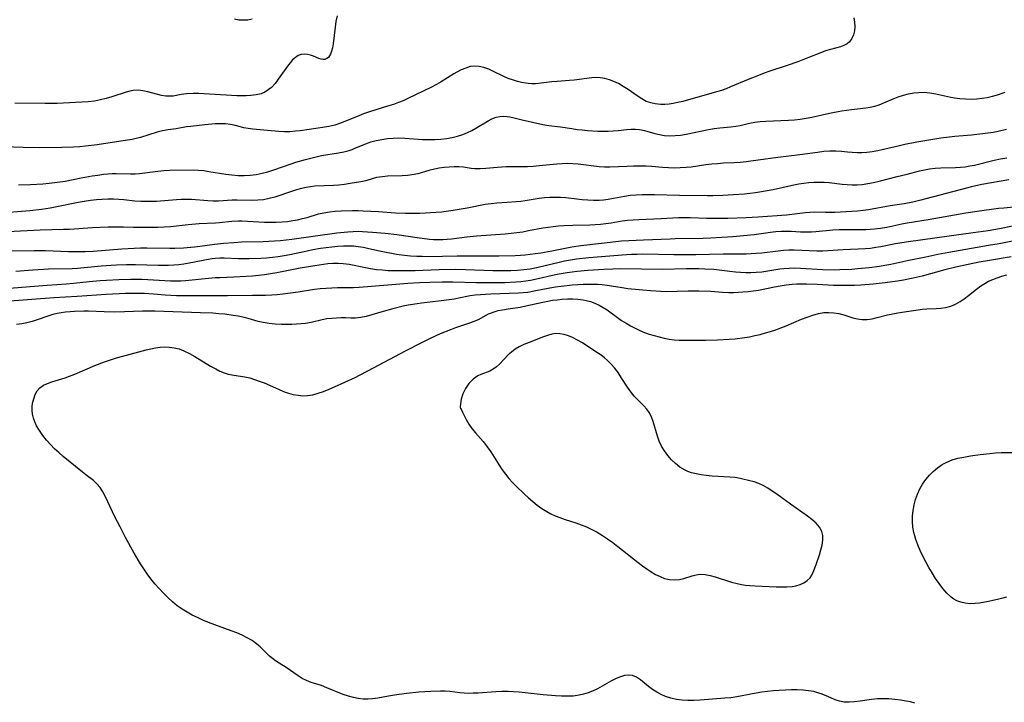
# Model space of a CAD drawing. Extents: x 1654918 to 1663120, y 2797413 to 2805615.
# Drawn here: x 1655346 to 1655648, y 2798496 to 2798706 of the extents above; entities that cross this region are included whole.
import ezdxf

# ---------------------------------------------------------------- set-up
doc = ezdxf.new("R2010")
doc.units = 0

msp = doc.modelspace()

# ---------------------------------------------------------------- linework, layer by layer
at = {"layer": 'WIL_027_Contours', "color": 0}
for points in [[(1655602.2, 2798706.46, 312), (1655602.44, 2798705.16, 312), (1655602.5, 2798703.82, 312), (1655602.38, 2798702.5, 312), (1655602.09, 2798701.24, 312), (1655601.61, 2798700.09, 312), (1655600.9, 2798699.11, 312), (1655600.1, 2798698.44, 312), (1655599.14, 2798697.92, 312), (1655598.08, 2798697.51, 312), (1655596.6, 2798697.1, 312), (1655595.06, 2798696.73, 312), (1655593.49, 2798696.29, 312), (1655592.26, 2798695.83, 312), (1655588.07, 2798694.15, 312), (1655584.97, 2798692.99, 312), (1655581.78, 2798691.87, 312), (1655576.41, 2798690.09, 312), (1655574.66, 2798689.46, 312), (1655572.91, 2798688.8, 312), (1655569.81, 2798687.57, 312), (1655564.38, 2798685.25, 312), (1655563, 2798684.69, 312), (1655561.61, 2798684.19, 312), (1655560.49, 2798683.83, 312), (1655552.91, 2798681.67, 312), (1655549.69, 2798680.83, 312), (1655548.1, 2798680.47, 312), (1655546.79, 2798680.21, 312), (1655545.5, 2798680, 312), (1655544.22, 2798679.88, 312), (1655542.84, 2798679.86, 312), (1655542.07, 2798679.92, 312), (1655541.27, 2798680.03, 312), (1655539.87, 2798680.34, 312), (1655538.53, 2798680.81, 312), (1655537.11, 2798681.57, 312), (1655535.74, 2798682.49, 312), (1655532.92, 2798684.45, 312), (1655531.46, 2798685.4, 312), (1655529.96, 2798686.26, 312), (1655528.59, 2798686.9, 312), (1655527.2, 2798687.43, 312), (1655525.79, 2798687.83, 312), (1655524.38, 2798688.08, 312), (1655522.99, 2798688.16, 312), (1655521.86, 2798688.08, 312), (1655516.45, 2798687.33, 312), (1655514.99, 2798687.19, 312), (1655511.16, 2798686.97, 312), (1655509.52, 2798686.79, 312), (1655506.23, 2798686.36, 312), (1655504.58, 2798686.23, 312), (1655503.42, 2798686.22, 312), (1655502.27, 2798686.29, 312), (1655501.53, 2798686.38, 312), (1655500.27, 2798686.6, 312), (1655499.01, 2798686.91, 312), (1655497.77, 2798687.29, 312), (1655496.2, 2798687.89, 312), (1655494.67, 2798688.57, 312), (1655491.66, 2798690.01, 312), (1655490.19, 2798690.66, 312), (1655488.73, 2798691.19, 312), (1655487.28, 2798691.55, 312), (1655485.84, 2798691.66, 312), (1655484.48, 2798691.48, 312), (1655483.13, 2798691.06, 312), (1655481.78, 2798690.47, 312), (1655480.43, 2798689.76, 312), (1655479.51, 2798689.23, 312), (1655475.63, 2798686.86, 312), (1655474.13, 2798685.98, 312), (1655472.6, 2798685.17, 312), (1655465.41, 2798681.67, 312), (1655463.97, 2798681.03, 312), (1655462.49, 2798680.45, 312), (1655461, 2798679.9, 312), (1655459.17, 2798679.3, 312), (1655453.64, 2798677.61, 312), (1655451.82, 2798676.99, 312), (1655450.31, 2798676.41, 312), (1655446.06, 2798674.63, 312), (1655444.76, 2798674.13, 312), (1655442.95, 2798673.57, 312), (1655441.09, 2798673.13, 312), (1655439.21, 2798672.78, 312), (1655437.9, 2798672.58, 312), (1655432.34, 2798671.82, 312), (1655430.89, 2798671.65, 312), (1655429.22, 2798671.51, 312), (1655427.56, 2798671.47, 312), (1655425.78, 2798671.56, 312), (1655422.28, 2798671.9, 312), (1655417.83, 2798672.28, 312), (1655416.43, 2798672.46, 312), (1655415.11, 2798672.72, 312), (1655412.46, 2798673.47, 312), (1655411.01, 2798673.75, 312), (1655409.47, 2798673.91, 312), (1655407.87, 2798673.95, 312), (1655406.3, 2798673.9, 312), (1655403.09, 2798673.63, 312), (1655398.82, 2798673.15, 312), (1655397.51, 2798672.96, 312), (1655394.31, 2798672.44, 312), (1655391.86, 2798672.11, 312), (1655390.15, 2798671.79, 312), (1655388.43, 2798671.37, 312), (1655383.37, 2798669.77, 312), (1655382.08, 2798669.42, 312), (1655380.78, 2798669.14, 312), (1655377.35, 2798668.58, 312), (1655370.07, 2798667.51, 312), (1655366.51, 2798667.05, 312), (1655364.78, 2798666.89, 312), (1655362.78, 2798666.81, 312), (1655359.2, 2798666.71, 312), (1655352.49, 2798666.61, 312), (1655347.33, 2798666.69, 312), (1655338.51, 2798666.99, 312)], [(1655443.65, 2798707.07, 310), (1655443.32, 2798705.32, 310), (1655443.07, 2798703.54, 310), (1655442.42, 2798698.43, 310), (1655442.22, 2798697.28, 310), (1655441.97, 2798696.24, 310), (1655441.66, 2798695.33, 310), (1655441.38, 2798694.77, 310), (1655441.05, 2798694.32, 310), (1655440.53, 2798693.93, 310), (1655439.93, 2798693.72, 310), (1655439.39, 2798693.69, 310), (1655438.83, 2798693.76, 310), (1655438.06, 2798693.99, 310), (1655436.45, 2798694.65, 310), (1655435.51, 2798695, 310), (1655434.55, 2798695.25, 310), (1655433.59, 2798695.35, 310), (1655432.64, 2798695.24, 310), (1655431.77, 2798694.9, 310), (1655430.89, 2798694.32, 310), (1655430.04, 2798693.57, 310), (1655429.23, 2798692.67, 310), (1655428.44, 2798691.67, 310), (1655425.64, 2798687.6, 310), (1655424.64, 2798686.3, 310), (1655423.54, 2798685.12, 310), (1655422.57, 2798684.33, 310), (1655421.53, 2798683.67, 310), (1655420.41, 2798683.18, 310), (1655418.86, 2798682.8, 310), (1655417.2, 2798682.61, 310), (1655415.8, 2798682.53, 310), (1655414.36, 2798682.51, 310), (1655412.89, 2798682.52, 310), (1655409.68, 2798682.68, 310), (1655404.5, 2798683.07, 310), (1655402.8, 2798683.17, 310), (1655401.12, 2798683.23, 310), (1655399.48, 2798683.23, 310), (1655397.45, 2798683.1, 310), (1655395.8, 2798682.88, 310), (1655393.37, 2798682.47, 310), (1655392.51, 2798682.38, 310), (1655391.15, 2798682.4, 310), (1655389.78, 2798682.67, 310), (1655385.57, 2798683.77, 310), (1655384.09, 2798684.06, 310), (1655382.61, 2798684.21, 310), (1655381.12, 2798684.17, 310), (1655380.05, 2798683.97, 310), (1655378.98, 2798683.68, 310), (1655374.59, 2798682.22, 310), (1655372.86, 2798681.7, 310), (1655371.08, 2798681.26, 310), (1655369.21, 2798680.93, 310), (1655367.3, 2798680.7, 310), (1655365.37, 2798680.54, 310), (1655363.42, 2798680.43, 310), (1655357.77, 2798680.22, 310), (1655354.08, 2798680.17, 310), (1655344.78, 2798680.25, 310)], [(1655412.2, 2798706.14, 310), (1655413.54, 2798705.88, 310), (1655414.93, 2798705.79, 310), (1655416.31, 2798705.87, 310), (1655417.62, 2798706.17, 310)], [(1655345.9, 2798655.2, 314), (1655349.58, 2798655.32, 314), (1655353.44, 2798655.55, 314), (1655355.36, 2798655.72, 314), (1655357.01, 2798655.9, 314), (1655358.64, 2798656.12, 314), (1655360.27, 2798656.39, 314), (1655365.2, 2798657.33, 314), (1655368.58, 2798657.93, 314), (1655370.32, 2798658.23, 314), (1655372.05, 2798658.48, 314), (1655373.35, 2798658.61, 314), (1655374.64, 2798658.69, 314), (1655375.92, 2798658.72, 314), (1655380.31, 2798658.57, 314), (1655381.68, 2798658.62, 314), (1655383.05, 2798658.74, 314), (1655388.66, 2798659.4, 314), (1655390.53, 2798659.59, 314), (1655392.39, 2798659.71, 314), (1655399.52, 2798659.85, 314), (1655401.12, 2798659.76, 314), (1655402.74, 2798659.59, 314), (1655404.36, 2798659.34, 314), (1655409.57, 2798658.46, 314), (1655411.43, 2798658.24, 314), (1655413.3, 2798658.1, 314), (1655415.16, 2798658.08, 314), (1655417.01, 2798658.18, 314), (1655418.85, 2798658.42, 314), (1655420.67, 2798658.77, 314), (1655422.47, 2798659.25, 314), (1655424.25, 2798659.81, 314), (1655429.59, 2798661.66, 314), (1655431.06, 2798662.13, 314), (1655434.03, 2798663.01, 314), (1655435.64, 2798663.44, 314), (1655437.25, 2798663.84, 314), (1655438.87, 2798664.18, 314), (1655444.09, 2798665.02, 314), (1655445.77, 2798665.35, 314), (1655447.39, 2798665.78, 314), (1655448.28, 2798666.1, 314), (1655449.16, 2798666.45, 314), (1655452.45, 2798667.83, 314), (1655454.05, 2798668.36, 314), (1655455.7, 2798668.79, 314), (1655457.4, 2798669.13, 314), (1655459.12, 2798669.39, 314), (1655460.86, 2798669.55, 314), (1655462.62, 2798669.61, 314), (1655464.43, 2798669.57, 314), (1655469.89, 2798669.17, 314), (1655471.71, 2798669.09, 314), (1655472.73, 2798669.1, 314), (1655473.74, 2798669.13, 314), (1655475.5, 2798669.25, 314), (1655477.25, 2798669.45, 314), (1655478.97, 2798669.74, 314), (1655480.65, 2798670.14, 314), (1655482.28, 2798670.67, 314), (1655483.66, 2798671.25, 314), (1655484.99, 2798671.92, 314), (1655486.28, 2798672.65, 314), (1655489.97, 2798674.89, 314), (1655491.19, 2798675.51, 314), (1655492.44, 2798675.96, 314), (1655493.56, 2798676.17, 314), (1655494.69, 2798676.24, 314), (1655495.84, 2798676.17, 314), (1655496.7, 2798676.03, 314), (1655497.95, 2798675.76, 314), (1655500.49, 2798675.11, 314), (1655506.83, 2798673.74, 314), (1655508.59, 2798673.47, 314), (1655512.19, 2798673.03, 314), (1655515.7, 2798672.45, 314), (1655517.27, 2798672.23, 314), (1655518.86, 2798672.06, 314), (1655520.47, 2798671.92, 314), (1655523.66, 2798671.73, 314), (1655525.24, 2798671.69, 314), (1655526.81, 2798671.69, 314), (1655528.35, 2798671.74, 314), (1655529.86, 2798671.85, 314), (1655532.58, 2798672.16, 314), (1655533.92, 2798672.26, 314), (1655535.2, 2798672.27, 314), (1655536.47, 2798672.15, 314), (1655538.02, 2798671.85, 314), (1655541.11, 2798670.99, 314), (1655542.62, 2798670.64, 314), (1655544.15, 2798670.38, 314), (1655545.71, 2798670.25, 314), (1655547.37, 2798670.3, 314), (1655549.05, 2798670.48, 314), (1655550.73, 2798670.76, 314), (1655557.63, 2798672.24, 314), (1655559.38, 2798672.52, 314), (1655561.12, 2798672.72, 314), (1655564.44, 2798673.01, 314), (1655566.01, 2798673.21, 314), (1655567.32, 2798673.47, 314), (1655570.23, 2798674.11, 314), (1655571.85, 2798674.41, 314), (1655573.49, 2798674.64, 314), (1655575.15, 2798674.77, 314), (1655582.16, 2798675.06, 314), (1655583.95, 2798675.2, 314), (1655585.73, 2798675.39, 314), (1655587.55, 2798675.67, 314), (1655589.36, 2798676, 314), (1655594.76, 2798677.16, 314), (1655598.39, 2798677.88, 314), (1655601.49, 2798678.37, 314), (1655605.86, 2798678.86, 314), (1655607.24, 2798679.07, 314), (1655608.59, 2798679.37, 314), (1655609.95, 2798679.81, 314), (1655614.3, 2798681.64, 314), (1655615.84, 2798682.25, 314), (1655617.42, 2798682.77, 314), (1655618.98, 2798683.16, 314), (1655620.56, 2798683.44, 314), (1655622.16, 2798683.59, 314), (1655623.77, 2798683.6, 314), (1655625.56, 2798683.44, 314), (1655627.35, 2798683.15, 314), (1655631.99, 2798682.14, 314), (1655633.07, 2798681.93, 314), (1655634.76, 2798681.69, 314), (1655636.47, 2798681.56, 314), (1655638.18, 2798681.54, 314), (1655639.9, 2798681.61, 314), (1655641.52, 2798681.79, 314), (1655643.12, 2798682.05, 314), (1655644.71, 2798682.41, 314), (1655646.28, 2798682.86, 314), (1655648.6, 2798683.68, 314)], [(1655649.03, 2798672.16, 316), (1655646.49, 2798671.57, 316), (1655644.9, 2798671.28, 316), (1655641.69, 2798670.82, 316), (1655638.34, 2798670.48, 316), (1655633.13, 2798670.01, 316), (1655628.87, 2798669.51, 316), (1655627, 2798669.25, 316), (1655621.52, 2798668.29, 316), (1655617.88, 2798667.58, 316), (1655616.24, 2798667.22, 316), (1655611.26, 2798666.02, 316), (1655609.54, 2798665.65, 316), (1655607.87, 2798665.36, 316), (1655606.2, 2798665.16, 316), (1655604.68, 2798665.06, 316), (1655603.17, 2798665.05, 316), (1655601.68, 2798665.1, 316), (1655600.21, 2798665.21, 316), (1655598.43, 2798665.4, 316), (1655596.65, 2798665.55, 316), (1655594.82, 2798665.54, 316), (1655592.97, 2798665.4, 316), (1655591.09, 2798665.17, 316), (1655585.61, 2798664.42, 316), (1655578.87, 2798663.61, 316), (1655572.88, 2798662.75, 316), (1655569.2, 2798662.29, 316), (1655567.36, 2798662.11, 316), (1655565.52, 2798661.98, 316), (1655562.2, 2798661.82, 316), (1655560.41, 2798661.7, 316), (1655558.63, 2798661.53, 316), (1655556.84, 2798661.32, 316), (1655552.28, 2798660.68, 316), (1655550.76, 2798660.51, 316), (1655548.96, 2798660.4, 316), (1655547.15, 2798660.37, 316), (1655545.35, 2798660.41, 316), (1655543.55, 2798660.51, 316), (1655540.18, 2798660.8, 316), (1655538.49, 2798660.92, 316), (1655536.56, 2798660.97, 316), (1655534.63, 2798660.95, 316), (1655532.7, 2798660.87, 316), (1655527.38, 2798660.61, 316), (1655525.72, 2798660.61, 316), (1655524.07, 2798660.71, 316), (1655522.46, 2798660.9, 316), (1655519.24, 2798661.35, 316), (1655517.62, 2798661.53, 316), (1655515.99, 2798661.67, 316), (1655514.36, 2798661.73, 316), (1655512.71, 2798661.69, 316), (1655511.06, 2798661.58, 316), (1655505.7, 2798661.05, 316), (1655503.87, 2798660.88, 316), (1655502.05, 2798660.76, 316), (1655500.26, 2798660.71, 316), (1655497.04, 2798660.75, 316), (1655495.52, 2798660.72, 316), (1655492.86, 2798660.56, 316), (1655489.32, 2798660.22, 316), (1655487.61, 2798660.11, 316), (1655485.94, 2798660.14, 316), (1655484.78, 2798660.26, 316), (1655482.47, 2798660.6, 316), (1655481.03, 2798660.71, 316), (1655479.56, 2798660.74, 316), (1655478.06, 2798660.68, 316), (1655476.54, 2798660.54, 316), (1655475.02, 2798660.33, 316), (1655473.58, 2798660.04, 316), (1655471.86, 2798659.59, 316), (1655468.45, 2798658.61, 316), (1655466.74, 2798658.24, 316), (1655465.22, 2798658.04, 316), (1655463.68, 2798657.95, 316), (1655459.12, 2798657.83, 316), (1655457.65, 2798657.72, 316), (1655456.71, 2798657.6, 316), (1655455.8, 2798657.43, 316), (1655454.69, 2798657.14, 316), (1655452.49, 2798656.49, 316), (1655450.94, 2798656.14, 316), (1655447.66, 2798655.59, 316), (1655445.95, 2798655.34, 316), (1655444.22, 2798655.15, 316), (1655442.56, 2798655.03, 316), (1655436.88, 2798654.79, 316), (1655435.51, 2798654.65, 316), (1655434.14, 2798654.42, 316), (1655432.77, 2798654.11, 316), (1655431.21, 2798653.68, 316), (1655429.66, 2798653.18, 316), (1655424.61, 2798651.48, 316), (1655422.86, 2798651, 316), (1655421.1, 2798650.66, 316), (1655419.33, 2798650.49, 316), (1655417.55, 2798650.45, 316), (1655412.99, 2798650.54, 316), (1655411.5, 2798650.5, 316), (1655407.27, 2798650.23, 316), (1655405.65, 2798650.24, 316), (1655404, 2798650.33, 316), (1655399.04, 2798650.69, 316), (1655397.37, 2798650.74, 316), (1655395.88, 2798650.7, 316), (1655394.39, 2798650.62, 316), (1655388.22, 2798650.14, 316), (1655386.64, 2798650.07, 316), (1655385.06, 2798650.05, 316), (1655383.48, 2798650.1, 316), (1655381.64, 2798650.25, 316), (1655378.28, 2798650.6, 316), (1655376.75, 2798650.72, 316), (1655375.05, 2798650.79, 316), (1655373.33, 2798650.79, 316), (1655371.61, 2798650.72, 316), (1655369.89, 2798650.6, 316), (1655367.99, 2798650.41, 316), (1655366.09, 2798650.14, 316), (1655364.2, 2798649.82, 316), (1655357.22, 2798648.37, 316), (1655355.61, 2798648.07, 316), (1655352.94, 2798647.65, 316), (1655349.45, 2798647.26, 316), (1655339.14, 2798646.44, 316)], [(1655342.54, 2798640.88, 318), (1655352.54, 2798641.38, 318), (1655359.78, 2798641.57, 318), (1655361.59, 2798641.64, 318), (1655368.64, 2798642.12, 318), (1655373.4, 2798642.34, 318), (1655376.55, 2798642.37, 318), (1655378.12, 2798642.34, 318), (1655381.23, 2798642.22, 318), (1655383.03, 2798642.19, 318), (1655388.7, 2798642.21, 318), (1655390.62, 2798642.29, 318), (1655392.57, 2798642.44, 318), (1655398, 2798643.04, 318), (1655401.31, 2798643.34, 318), (1655406.39, 2798643.55, 318), (1655407.57, 2798643.64, 318), (1655411.34, 2798644.02, 318), (1655413.41, 2798644.13, 318), (1655414.46, 2798644.15, 318), (1655416.19, 2798644.1, 318), (1655421.44, 2798643.76, 318), (1655423.22, 2798643.71, 318), (1655425.01, 2798643.73, 318), (1655426.79, 2798643.83, 318), (1655428.44, 2798643.99, 318), (1655430.08, 2798644.23, 318), (1655431.56, 2798644.51, 318), (1655433.01, 2798644.84, 318), (1655434.44, 2798645.22, 318), (1655437.94, 2798646.28, 318), (1655439.63, 2798646.67, 318), (1655441.37, 2798646.96, 318), (1655443.13, 2798647.16, 318), (1655444.88, 2798647.28, 318), (1655448.42, 2798647.35, 318), (1655450.17, 2798647.33, 318), (1655451.65, 2798647.28, 318), (1655456.39, 2798647, 318), (1655461.61, 2798646.63, 318), (1655464.68, 2798646.49, 318), (1655467.36, 2798646.48, 318), (1655469.03, 2798646.52, 318), (1655472.37, 2798646.69, 318), (1655475.68, 2798646.96, 318), (1655477.11, 2798647.12, 318), (1655479.25, 2798647.42, 318), (1655483.54, 2798648.13, 318), (1655489.09, 2798649.24, 318), (1655490.9, 2798649.53, 318), (1655492.69, 2798649.72, 318), (1655495.83, 2798649.85, 318), (1655498.64, 2798650.05, 318), (1655500.06, 2798650.21, 318), (1655501.36, 2798650.41, 318), (1655505.62, 2798651.08, 318), (1655507.27, 2798651.28, 318), (1655508.91, 2798651.42, 318), (1655510.55, 2798651.48, 318), (1655512.18, 2798651.44, 318), (1655513.84, 2798651.29, 318), (1655517.2, 2798650.9, 318), (1655518.9, 2798650.73, 318), (1655520.61, 2798650.6, 318), (1655522.32, 2798650.53, 318), (1655524.02, 2798650.55, 318), (1655525.42, 2798650.64, 318), (1655526.8, 2798650.8, 318), (1655528.48, 2798651.1, 318), (1655531.83, 2798651.77, 318), (1655533.59, 2798652.02, 318), (1655535.37, 2798652.17, 318), (1655537.26, 2798652.23, 318), (1655541.02, 2798652.23, 318), (1655548.68, 2798652.07, 318), (1655557.32, 2798651.94, 318), (1655558.89, 2798651.95, 318), (1655562.02, 2798652.08, 318), (1655565.27, 2798652.27, 318), (1655568.61, 2798652.5, 318), (1655570.28, 2798652.66, 318), (1655572.07, 2798652.88, 318), (1655573.86, 2798653.15, 318), (1655575.65, 2798653.46, 318), (1655577.42, 2798653.81, 318), (1655583.81, 2798655.23, 318), (1655585.31, 2798655.52, 318), (1655586.82, 2798655.75, 318), (1655588.4, 2798655.93, 318), (1655589.98, 2798656.03, 318), (1655591.56, 2798656.06, 318), (1655593.12, 2798656.02, 318), (1655594.68, 2798655.91, 318), (1655598.66, 2798655.4, 318), (1655600.17, 2798655.28, 318), (1655601.7, 2798655.22, 318), (1655603.22, 2798655.24, 318), (1655604.75, 2798655.36, 318), (1655606.48, 2798655.6, 318), (1655608.21, 2798655.94, 318), (1655609.93, 2798656.34, 318), (1655615.49, 2798657.77, 318), (1655618.58, 2798658.5, 318), (1655622.33, 2798659.5, 318), (1655623.88, 2798659.84, 318), (1655625.45, 2798660.12, 318), (1655627.14, 2798660.32, 318), (1655628.84, 2798660.44, 318), (1655633.41, 2798660.55, 318), (1655634.95, 2798660.63, 318), (1655636.38, 2798660.78, 318), (1655637.8, 2798661, 318), (1655639.22, 2798661.29, 318), (1655645.29, 2798662.76, 318), (1655647.21, 2798663.17, 318), (1655649.14, 2798663.52, 318)], [(1655649.71, 2798656.73, 320), (1655641.5, 2798655.29, 320), (1655638.29, 2798654.61, 320), (1655634.8, 2798653.73, 320), (1655624.32, 2798650.88, 320), (1655622.79, 2798650.49, 320), (1655620.29, 2798649.94, 320), (1655617.62, 2798649.43, 320), (1655613.37, 2798648.81, 320), (1655606.68, 2798647.55, 320), (1655605.03, 2798647.3, 320), (1655603.32, 2798647.12, 320), (1655601.6, 2798647, 320), (1655596.39, 2798646.76, 320), (1655593.49, 2798646.72, 320), (1655590.23, 2798646.79, 320), (1655588.74, 2798646.72, 320), (1655587.25, 2798646.58, 320), (1655581.57, 2798645.89, 320), (1655572.89, 2798645.28, 320), (1655569.15, 2798645.08, 320), (1655563.52, 2798644.93, 320), (1655559.27, 2798644.88, 320), (1655557.01, 2798644.91, 320), (1655552.03, 2798645.07, 320), (1655550.18, 2798645.09, 320), (1655548.41, 2798645.05, 320), (1655543.11, 2798644.76, 320), (1655536.21, 2798644.5, 320), (1655534.49, 2798644.41, 320), (1655532.78, 2798644.26, 320), (1655531.12, 2798644.03, 320), (1655527.79, 2798643.49, 320), (1655526.15, 2798643.25, 320), (1655524.49, 2798643.06, 320), (1655522.83, 2798642.91, 320), (1655521.16, 2798642.81, 320), (1655516, 2798642.72, 320), (1655513.18, 2798642.63, 320), (1655511.58, 2798642.51, 320), (1655509.98, 2798642.35, 320), (1655508.38, 2798642.14, 320), (1655506.79, 2798641.89, 320), (1655502.35, 2798641.05, 320), (1655500.61, 2798640.74, 320), (1655498.86, 2798640.47, 320), (1655497.05, 2798640.26, 320), (1655495.25, 2798640.09, 320), (1655486.44, 2798639.44, 320), (1655483.48, 2798639.13, 320), (1655478.82, 2798638.53, 320), (1655477.46, 2798638.42, 320), (1655476.09, 2798638.36, 320), (1655474.73, 2798638.35, 320), (1655473.26, 2798638.39, 320), (1655472.03, 2798638.48, 320), (1655468.19, 2798638.93, 320), (1655461.99, 2798639.83, 320), (1655458.38, 2798640.29, 320), (1655454.54, 2798640.63, 320), (1655451.45, 2798640.81, 320), (1655450.28, 2798640.85, 320), (1655448.61, 2798640.82, 320), (1655446.93, 2798640.71, 320), (1655443.56, 2798640.34, 320), (1655429.82, 2798638.45, 320), (1655428.05, 2798638.24, 320), (1655426.28, 2798638.06, 320), (1655424.5, 2798637.93, 320), (1655420.95, 2798637.76, 320), (1655414.31, 2798637.59, 320), (1655412.01, 2798637.47, 320), (1655408.82, 2798637.19, 320), (1655406.09, 2798636.91, 320), (1655401.58, 2798636.26, 320), (1655399.92, 2798636.06, 320), (1655396.59, 2798635.8, 320), (1655393.94, 2798635.69, 320), (1655392.35, 2798635.67, 320), (1655385.3, 2798635.78, 320), (1655383.37, 2798635.77, 320), (1655381.43, 2798635.69, 320), (1655377.68, 2798635.47, 320), (1655368.84, 2798634.81, 320), (1655366.38, 2798634.68, 320), (1655364.82, 2798634.64, 320), (1655361.3, 2798634.67, 320), (1655354.25, 2798634.93, 320), (1655350.73, 2798635.01, 320), (1655341.91, 2798634.91, 320)], [(1655345.14, 2798628.68, 322), (1655350.37, 2798629.12, 322), (1655353.57, 2798629.33, 322), (1655355.18, 2798629.4, 322), (1655362.42, 2798629.58, 322), (1655364.03, 2798629.69, 322), (1655371.25, 2798630.34, 322), (1655374.41, 2798630.57, 322), (1655375.98, 2798630.65, 322), (1655379.11, 2798630.75, 322), (1655381.85, 2798630.76, 322), (1655388.81, 2798630.55, 322), (1655390.4, 2798630.53, 322), (1655391.98, 2798630.55, 322), (1655393.56, 2798630.62, 322), (1655395.13, 2798630.76, 322), (1655396.66, 2798630.97, 322), (1655399.96, 2798631.56, 322), (1655403.56, 2798632.31, 322), (1655405.36, 2798632.61, 322), (1655406.23, 2798632.7, 322), (1655407.65, 2798632.78, 322), (1655409.07, 2798632.78, 322), (1655413.38, 2798632.61, 322), (1655416.7, 2798632.6, 322), (1655420.27, 2798632.72, 322), (1655422.05, 2798632.84, 322), (1655423.84, 2798633.01, 322), (1655425.62, 2798633.23, 322), (1655427.39, 2798633.52, 322), (1655429.16, 2798633.87, 322), (1655434.45, 2798635, 322), (1655436.21, 2798635.35, 322), (1655438.58, 2798635.75, 322), (1655440.34, 2798636, 322), (1655442.1, 2798636.21, 322), (1655443.85, 2798636.37, 322), (1655445.6, 2798636.48, 322), (1655447.33, 2798636.51, 322), (1655448.72, 2798636.47, 322), (1655450.1, 2798636.34, 322), (1655451.75, 2798636.08, 322), (1655453.38, 2798635.72, 322), (1655456.67, 2798634.93, 322), (1655458.71, 2798634.51, 322), (1655460.32, 2798634.23, 322), (1655461.94, 2798633.97, 322), (1655464.32, 2798633.67, 322), (1655466.23, 2798633.48, 322), (1655468.14, 2798633.34, 322), (1655469.82, 2798633.28, 322), (1655471.5, 2798633.26, 322), (1655480.47, 2798633.46, 322), (1655493.3, 2798633.48, 322), (1655498.27, 2798633.56, 322), (1655499.89, 2798633.65, 322), (1655501.33, 2798633.77, 322), (1655504.45, 2798634.13, 322), (1655506.14, 2798634.37, 322), (1655509.51, 2798634.94, 322), (1655515.71, 2798636.19, 322), (1655518.43, 2798636.62, 322), (1655524.74, 2798637.36, 322), (1655530.97, 2798638.01, 322), (1655537.63, 2798638.36, 322), (1655545.83, 2798638.69, 322), (1655547.37, 2798638.75, 322), (1655555.96, 2798638.89, 322), (1655558.31, 2798638.97, 322), (1655561.71, 2798639.13, 322), (1655565.1, 2798639.36, 322), (1655568.34, 2798639.64, 322), (1655571.58, 2798640.02, 322), (1655576.62, 2798640.71, 322), (1655578.28, 2798640.88, 322), (1655579.94, 2798640.98, 322), (1655581.46, 2798641, 322), (1655582.98, 2798640.96, 322), (1655585.84, 2798640.82, 322), (1655587.54, 2798640.77, 322), (1655589.23, 2798640.8, 322), (1655590.58, 2798640.9, 322), (1655595.74, 2798641.36, 322), (1655597.66, 2798641.46, 322), (1655605.9, 2798641.51, 322), (1655607.22, 2798641.57, 322), (1655608.54, 2798641.68, 322), (1655610.42, 2798641.93, 322), (1655612.29, 2798642.27, 322), (1655616.96, 2798643.22, 322), (1655618.55, 2798643.51, 322), (1655624.95, 2798644.57, 322), (1655636.57, 2798646.65, 322), (1655640.03, 2798647.16, 322), (1655646.58, 2798648.02, 322), (1655648.19, 2798648.19, 322), (1655653.46, 2798648.65, 322)], [(1655343.22, 2798623.54, 324), (1655346.97, 2798623.81, 324), (1655354.73, 2798624.44, 324), (1655360.68, 2798624.82, 324), (1655362.78, 2798625.01, 324), (1655367.66, 2798625.52, 324), (1655371, 2798625.83, 324), (1655372.93, 2798625.98, 324), (1655376.75, 2798626.2, 324), (1655380.29, 2798626.3, 324), (1655382.06, 2798626.31, 324), (1655383.82, 2798626.28, 324), (1655385.57, 2798626.2, 324), (1655390.79, 2798625.88, 324), (1655392.52, 2798625.8, 324), (1655394.27, 2798625.77, 324), (1655395.73, 2798625.81, 324), (1655397.19, 2798625.9, 324), (1655406.3, 2798626.74, 324), (1655407.66, 2798626.83, 324), (1655412.03, 2798626.94, 324), (1655413.92, 2798627.04, 324), (1655417.74, 2798627.32, 324), (1655421.45, 2798627.71, 324), (1655423.25, 2798627.97, 324), (1655425.14, 2798628.29, 324), (1655432.32, 2798629.71, 324), (1655436.88, 2798630.51, 324), (1655439.49, 2798630.91, 324), (1655440.79, 2798631.06, 324), (1655442.39, 2798631.17, 324), (1655443.98, 2798631.18, 324), (1655445.57, 2798631.09, 324), (1655447.39, 2798630.83, 324), (1655452.36, 2798629.8, 324), (1655453.95, 2798629.5, 324), (1655455.75, 2798629.26, 324), (1655457.57, 2798629.09, 324), (1655459.39, 2798628.98, 324), (1655461.35, 2798628.9, 324), (1655464.17, 2798628.89, 324), (1655467.6, 2798628.98, 324), (1655475, 2798629.26, 324), (1655479.87, 2798629.32, 324), (1655483.08, 2798629.27, 324), (1655491.41, 2798628.98, 324), (1655494.24, 2798628.93, 324), (1655497.02, 2798628.95, 324), (1655498.98, 2798629.03, 324), (1655500.93, 2798629.2, 324), (1655502.87, 2798629.47, 324), (1655505.34, 2798629.96, 324), (1655511.84, 2798631.53, 324), (1655513.47, 2798631.88, 324), (1655515.27, 2798632.2, 324), (1655517.07, 2798632.47, 324), (1655520.87, 2798632.89, 324), (1655532.46, 2798633.84, 324), (1655533.94, 2798633.93, 324), (1655535.68, 2798633.98, 324), (1655537.43, 2798634, 324), (1655546.97, 2798633.86, 324), (1655553.77, 2798633.88, 324), (1655562.06, 2798634.01, 324), (1655569.15, 2798634.05, 324), (1655570.69, 2798634.11, 324), (1655572.23, 2798634.22, 324), (1655573.94, 2798634.38, 324), (1655579, 2798634.99, 324), (1655580.67, 2798635.16, 324), (1655582.27, 2798635.23, 324), (1655583.88, 2798635.23, 324), (1655590.8, 2798634.93, 324), (1655592.64, 2798634.94, 324), (1655598.91, 2798635.33, 324), (1655605.78, 2798635.68, 324), (1655607.36, 2798635.83, 324), (1655608.93, 2798636.05, 324), (1655610.49, 2798636.32, 324), (1655615, 2798637.17, 324), (1655618.29, 2798637.73, 324), (1655632.2, 2798639.7, 324), (1655638.77, 2798640.55, 324), (1655641.89, 2798640.99, 324), (1655643.45, 2798641.24, 324), (1655646.89, 2798641.86, 324), (1655654.85, 2798643.48, 324)], [(1655654.83, 2798638.78, 326), (1655646.79, 2798637.14, 326), (1655643.48, 2798636.55, 326), (1655636.56, 2798635.4, 326), (1655631.31, 2798634.49, 326), (1655627.99, 2798633.82, 326), (1655624.31, 2798633, 326), (1655619.06, 2798631.96, 326), (1655613.56, 2798630.82, 326), (1655611.72, 2798630.47, 326), (1655610.1, 2798630.2, 326), (1655606.85, 2798629.75, 326), (1655603.41, 2798629.4, 326), (1655601.58, 2798629.26, 326), (1655597.94, 2798629.1, 326), (1655596.12, 2798629.08, 326), (1655592.67, 2798629.18, 326), (1655585.8, 2798629.57, 326), (1655584.08, 2798629.61, 326), (1655582.39, 2798629.59, 326), (1655580.71, 2798629.47, 326), (1655579.53, 2798629.3, 326), (1655575.79, 2798628.68, 326), (1655574, 2798628.46, 326), (1655572.19, 2798628.33, 326), (1655570.61, 2798628.26, 326), (1655569.03, 2798628.25, 326), (1655567.44, 2798628.3, 326), (1655565.85, 2798628.41, 326), (1655564.19, 2798628.58, 326), (1655559.21, 2798629.2, 326), (1655556.45, 2798629.39, 326), (1655554.63, 2798629.44, 326), (1655550.89, 2798629.42, 326), (1655543.37, 2798629.27, 326), (1655530.72, 2798629.42, 326), (1655528.3, 2798629.38, 326), (1655525.46, 2798629.23, 326), (1655520.56, 2798628.89, 326), (1655517.29, 2798628.59, 326), (1655514.24, 2798628.21, 326), (1655511.22, 2798627.69, 326), (1655509.75, 2798627.39, 326), (1655505.38, 2798626.38, 326), (1655503.03, 2798625.9, 326), (1655501.54, 2798625.66, 326), (1655500.04, 2798625.48, 326), (1655498.53, 2798625.35, 326), (1655495.16, 2798625.17, 326), (1655491.44, 2798625.11, 326), (1655486.41, 2798625.14, 326), (1655479.22, 2798625.31, 326), (1655475.92, 2798625.32, 326), (1655472.1, 2798625.25, 326), (1655468.94, 2798625.12, 326), (1655465.35, 2798624.9, 326), (1655459.25, 2798624.46, 326), (1655450.49, 2798623.67, 326), (1655448.68, 2798623.59, 326), (1655443.8, 2798623.6, 326), (1655442.04, 2798623.54, 326), (1655440.27, 2798623.43, 326), (1655438.5, 2798623.28, 326), (1655436.74, 2798623.07, 326), (1655431.77, 2798622.31, 326), (1655427, 2798621.67, 326), (1655425.32, 2798621.47, 326), (1655423.63, 2798621.33, 326), (1655421.73, 2798621.26, 326), (1655417.71, 2798621.27, 326), (1655410, 2798621.16, 326), (1655394.37, 2798621.19, 326), (1655392.68, 2798621.24, 326), (1655390.9, 2798621.36, 326), (1655387.35, 2798621.65, 326), (1655384.61, 2798621.83, 326), (1655382.65, 2798621.88, 326), (1655378.72, 2798621.83, 326), (1655372.81, 2798621.56, 326), (1655363.97, 2798620.99, 326), (1655356.8, 2798620.56, 326), (1655341.96, 2798619.47, 326)], [(1655650.48, 2798633.17, 328), (1655643.82, 2798632.02, 328), (1655640.65, 2798631.45, 328), (1655637.29, 2798630.78, 328), (1655633.52, 2798629.95, 328), (1655630.12, 2798629.11, 328), (1655623.17, 2798627.2, 328), (1655620.43, 2798626.57, 328), (1655617.44, 2798625.99, 328), (1655615.58, 2798625.69, 328), (1655611.84, 2798625.18, 328), (1655608.08, 2798624.77, 328), (1655604.32, 2798624.46, 328), (1655602.44, 2798624.36, 328), (1655599.4, 2798624.29, 328), (1655596, 2798624.37, 328), (1655590.91, 2798624.62, 328), (1655587.72, 2798624.74, 328), (1655586.23, 2798624.75, 328), (1655584.74, 2798624.72, 328), (1655583.26, 2798624.63, 328), (1655581.45, 2798624.44, 328), (1655579.64, 2798624.16, 328), (1655577.84, 2798623.82, 328), (1655572.96, 2798622.83, 328), (1655571.36, 2798622.58, 328), (1655569.75, 2798622.38, 328), (1655568.13, 2798622.24, 328), (1655566.69, 2798622.15, 328), (1655565.26, 2798622.1, 328), (1655563.82, 2798622.11, 328), (1655561.95, 2798622.19, 328), (1655558.28, 2798622.44, 328), (1655554.65, 2798622.6, 328), (1655551.34, 2798622.61, 328), (1655544.59, 2798622.42, 328), (1655542.99, 2798622.46, 328), (1655539.79, 2798622.66, 328), (1655532.91, 2798623.34, 328), (1655531.09, 2798623.58, 328), (1655526.48, 2798624.33, 328), (1655524.94, 2798624.52, 328), (1655523.67, 2798624.61, 328), (1655522.4, 2798624.65, 328), (1655520.77, 2798624.66, 328), (1655519.13, 2798624.63, 328), (1655517.49, 2798624.55, 328), (1655515.78, 2798624.43, 328), (1655512.37, 2798624.07, 328), (1655510.67, 2798623.82, 328), (1655508.98, 2798623.54, 328), (1655504.18, 2798622.56, 328), (1655502.14, 2798622.23, 328), (1655500.73, 2798622.08, 328), (1655499.32, 2798621.98, 328), (1655490.88, 2798621.68, 328), (1655489.25, 2798621.6, 328), (1655487.64, 2798621.48, 328), (1655486.05, 2798621.32, 328), (1655484.49, 2798621.11, 328), (1655483.5, 2798620.94, 328), (1655479.62, 2798620.16, 328), (1655478.02, 2798619.9, 328), (1655474.75, 2798619.49, 328), (1655469.56, 2798618.94, 328), (1655468.19, 2798618.74, 328), (1655465.47, 2798618.26, 328), (1655463.9, 2798617.94, 328), (1655460.8, 2798617.2, 328), (1655457.76, 2798616.37, 328), (1655454.29, 2798615.32, 328), (1655452.6, 2798614.86, 328), (1655450.95, 2798614.5, 328), (1655449.33, 2798614.31, 328), (1655447.87, 2798614.31, 328), (1655446.4, 2798614.37, 328), (1655444.96, 2798614.38, 328), (1655443.5, 2798614.34, 328), (1655442.01, 2798614.23, 328), (1655440.52, 2798614.05, 328), (1655439.05, 2798613.79, 328), (1655435.69, 2798613, 328), (1655434, 2798612.67, 328), (1655432.6, 2798612.52, 328), (1655429.75, 2798612.39, 328), (1655426.57, 2798612.35, 328), (1655424.7, 2798612.43, 328), (1655422.82, 2798612.64, 328), (1655420.96, 2798612.96, 328), (1655419.41, 2798613.33, 328), (1655416.34, 2798614.18, 328), (1655414.79, 2798614.57, 328), (1655413.3, 2798614.88, 328), (1655411.79, 2798615.13, 328), (1655409.25, 2798615.49, 328), (1655407.4, 2798615.68, 328), (1655405.51, 2798615.82, 328), (1655401.72, 2798615.98, 328), (1655387.73, 2798616.46, 328), (1655385.87, 2798616.46, 328), (1655384.01, 2798616.42, 328), (1655378.42, 2798616.22, 328), (1655375.31, 2798616.17, 328), (1655372.21, 2798616.22, 328), (1655367.44, 2798616.41, 328), (1655366, 2798616.43, 328), (1655363.13, 2798616.35, 328), (1655361.75, 2798616.27, 328), (1655360.38, 2798616.14, 328), (1655359.04, 2798615.95, 328), (1655357.76, 2798615.71, 328), (1655356.49, 2798615.4, 328), (1655354.89, 2798614.9, 328), (1655351.71, 2798613.76, 328), (1655350.1, 2798613.25, 328), (1655348.53, 2798612.86, 328), (1655346.92, 2798612.56, 328), (1655345.29, 2798612.32, 328)], [(1655620.91, 2798496.18, 330), (1655619.62, 2798496.54, 330), (1655618.3, 2798496.83, 330), (1655616.54, 2798497.13, 330), (1655614.76, 2798497.35, 330), (1655612.98, 2798497.49, 330), (1655611.2, 2798497.54, 330), (1655609.44, 2798497.48, 330), (1655607.63, 2798497.29, 330), (1655604.1, 2798496.76, 330), (1655602.43, 2798496.55, 330), (1655600.8, 2798496.44, 330), (1655599.21, 2798496.52, 330), (1655597.81, 2798496.8, 330), (1655596.45, 2798497.24, 330), (1655595.11, 2798497.77, 330), (1655592.52, 2798498.9, 330), (1655591.49, 2798499.29, 330), (1655589.96, 2798499.71, 330), (1655588.32, 2798499.98, 330), (1655586.61, 2798500.15, 330), (1655584.84, 2798500.22, 330), (1655583.03, 2798500.23, 330), (1655581.19, 2798500.19, 330), (1655579.34, 2798500.09, 330), (1655577.48, 2798499.94, 330), (1655575.72, 2798499.75, 330), (1655573.97, 2798499.53, 330), (1655572.22, 2798499.26, 330), (1655566.31, 2798498.1, 330), (1655564.47, 2798497.86, 330), (1655562.61, 2798497.68, 330), (1655555.05, 2798497.11, 330), (1655553.16, 2798497, 330), (1655551.28, 2798496.98, 330), (1655549.51, 2798497.08, 330), (1655547.77, 2798497.31, 330), (1655546.08, 2798497.67, 330), (1655544.46, 2798498.19, 330), (1655543.05, 2798498.82, 330), (1655541.71, 2798499.56, 330), (1655540.45, 2798500.39, 330), (1655539.25, 2798501.28, 330), (1655536.75, 2798503.3, 330), (1655535.53, 2798504.12, 330), (1655534.26, 2798504.63, 330), (1655533.09, 2798504.76, 330), (1655531.87, 2798504.63, 330), (1655530.62, 2798504.29, 330), (1655529.25, 2798503.72, 330), (1655527.87, 2798503, 330), (1655525.02, 2798501.39, 330), (1655523.55, 2798500.59, 330), (1655522.04, 2798499.86, 330), (1655520.69, 2798499.33, 330), (1655519.31, 2798498.9, 330), (1655517.89, 2798498.59, 330), (1655516.13, 2798498.36, 330), (1655514.34, 2798498.28, 330), (1655512.51, 2798498.31, 330), (1655510.66, 2798498.4, 330), (1655506.93, 2798498.74, 330), (1655499.48, 2798499.55, 330), (1655497.81, 2798499.7, 330), (1655496.16, 2798499.78, 330), (1655494.25, 2798499.76, 330), (1655492.36, 2798499.67, 330), (1655486.97, 2798499.28, 330), (1655485.38, 2798499.21, 330), (1655484.02, 2798499.19, 330), (1655482.69, 2798499.22, 330), (1655481.33, 2798499.32, 330), (1655478.26, 2798499.71, 330), (1655476.84, 2798499.82, 330), (1655475.39, 2798499.85, 330), (1655472.43, 2798499.78, 330), (1655470.58, 2798499.67, 330), (1655468.71, 2798499.52, 330), (1655464.97, 2798499.14, 330), (1655461.28, 2798498.64, 330), (1655459.48, 2798498.35, 330), (1655456.14, 2798497.71, 330), (1655454.56, 2798497.47, 330), (1655453.1, 2798497.39, 330), (1655451.62, 2798497.45, 330), (1655450.13, 2798497.62, 330), (1655448.66, 2798497.9, 330), (1655447.19, 2798498.29, 330), (1655445.49, 2798498.87, 330), (1655440.51, 2798500.93, 330), (1655438.87, 2798501.55, 330), (1655435.76, 2798502.53, 330), (1655434.28, 2798503.1, 330), (1655432.97, 2798503.78, 330), (1655431.71, 2798504.57, 330), (1655428.02, 2798507.1, 330), (1655425.85, 2798508.42, 330), (1655424.79, 2798509.12, 330), (1655423.84, 2798509.85, 330), (1655422.93, 2798510.65, 330), (1655420.04, 2798513.47, 330), (1655418.97, 2798514.4, 330), (1655417.59, 2798515.37, 330), (1655416.1, 2798516.22, 330), (1655414.52, 2798517, 330), (1655412.87, 2798517.71, 330), (1655411.18, 2798518.39, 330), (1655404.23, 2798520.98, 330), (1655402.5, 2798521.68, 330), (1655400.8, 2798522.43, 330), (1655399.19, 2798523.23, 330), (1655397.63, 2798524.1, 330), (1655396.11, 2798525.04, 330), (1655394.66, 2798526.07, 330), (1655393.17, 2798527.27, 330), (1655391.75, 2798528.57, 330), (1655390.38, 2798529.93, 330), (1655389.06, 2798531.35, 330), (1655387.8, 2798532.81, 330), (1655386.58, 2798534.32, 330), (1655385.41, 2798535.88, 330), (1655384.36, 2798537.41, 330), (1655383.36, 2798538.97, 330), (1655381.46, 2798542.17, 330), (1655378.76, 2798547.06, 330), (1655377.09, 2798550.25, 330), (1655375.53, 2798553.35, 330), (1655372.6, 2798559.53, 330), (1655371.83, 2798560.99, 330), (1655370.99, 2798562.33, 330), (1655370.01, 2798563.52, 330), (1655368.96, 2798564.47, 330), (1655366.61, 2798566.2, 330), (1655365.53, 2798567.06, 330), (1655359.62, 2798571.91, 330), (1655358.39, 2798572.97, 330), (1655357.02, 2798574.21, 330), (1655355.72, 2798575.5, 330), (1655354.5, 2798576.86, 330), (1655353.36, 2798578.3, 330), (1655352.35, 2798579.79, 330), (1655351.47, 2798581.32, 330), (1655350.93, 2798582.48, 330), (1655350.51, 2798583.64, 330), (1655350.23, 2798584.82, 330), (1655350.11, 2798585.98, 330), (1655350.13, 2798587.13, 330), (1655350.28, 2798588.27, 330), (1655350.59, 2798589.59, 330), (1655351.06, 2798590.84, 330), (1655351.69, 2798591.96, 330), (1655352.51, 2798592.92, 330), (1655353.56, 2798593.7, 330), (1655354.78, 2798594.31, 330), (1655356.13, 2798594.82, 330), (1655360.2, 2798596.04, 330), (1655361.6, 2798596.5, 330), (1655363.24, 2798597.13, 330), (1655369.33, 2798599.76, 330), (1655372.33, 2798600.9, 330), (1655374.18, 2798601.54, 330), (1655376.04, 2798602.12, 330), (1655377.96, 2798602.67, 330), (1655385.14, 2798604.56, 330), (1655386.58, 2798604.91, 330), (1655388, 2798605.21, 330), (1655389.42, 2798605.42, 330), (1655390.84, 2798605.5, 330), (1655392.26, 2798605.44, 330), (1655393.66, 2798605.25, 330), (1655395.18, 2798604.85, 330), (1655396.68, 2798604.29, 330), (1655398.36, 2798603.49, 330), (1655400, 2798602.57, 330), (1655404.85, 2798599.61, 330), (1655406.47, 2798598.71, 330), (1655407.72, 2798598.09, 330), (1655408.99, 2798597.56, 330), (1655410.27, 2798597.16, 330), (1655411.95, 2798596.81, 330), (1655415.39, 2798596.3, 330), (1655416.86, 2798595.96, 330), (1655418.33, 2798595.53, 330), (1655419.79, 2798595.02, 330), (1655421.25, 2798594.44, 330), (1655425.66, 2798592.47, 330), (1655427.22, 2798591.83, 330), (1655428.8, 2798591.29, 330), (1655430.23, 2798590.91, 330), (1655431.68, 2798590.64, 330), (1655433.13, 2798590.52, 330), (1655434.57, 2798590.55, 330), (1655436.24, 2798590.81, 330), (1655437.89, 2798591.26, 330), (1655439.54, 2798591.85, 330), (1655441.19, 2798592.53, 330), (1655442.83, 2798593.27, 330), (1655449.17, 2798596.14, 330), (1655450.5, 2798596.79, 330), (1655453.15, 2798598.16, 330), (1655464.86, 2798604.39, 330), (1655469.28, 2798606.66, 330), (1655472.32, 2798608.14, 330), (1655475.44, 2798609.56, 330), (1655478.57, 2798610.85, 330), (1655480.13, 2798611.43, 330), (1655484.4, 2798612.86, 330), (1655485.75, 2798613.36, 330), (1655487.02, 2798613.92, 330), (1655490.14, 2798615.59, 330), (1655490.99, 2798615.96, 330), (1655491.88, 2798616.28, 330), (1655493.12, 2798616.63, 330), (1655494.4, 2798616.91, 330), (1655496.18, 2798617.2, 330), (1655499.85, 2798617.73, 330), (1655501.57, 2798618.05, 330), (1655506.74, 2798619.21, 330), (1655508.28, 2798619.53, 330), (1655509.74, 2798619.78, 330), (1655511.21, 2798619.98, 330), (1655512.68, 2798620.12, 330), (1655514.33, 2798620.21, 330), (1655515.96, 2798620.22, 330), (1655517.57, 2798620.14, 330), (1655519.21, 2798619.93, 330), (1655520.06, 2798619.76, 330), (1655521.44, 2798619.37, 330), (1655522.79, 2798618.86, 330), (1655524.09, 2798618.25, 330), (1655525.31, 2798617.57, 330), (1655526.48, 2798616.82, 330), (1655529.65, 2798614.55, 330), (1655530.97, 2798613.64, 330), (1655532.31, 2798612.77, 330), (1655533.68, 2798611.94, 330), (1655535.1, 2798611.19, 330), (1655536.52, 2798610.53, 330), (1655537.97, 2798609.94, 330), (1655539.45, 2798609.42, 330), (1655540.95, 2798608.95, 330), (1655542.47, 2798608.54, 330), (1655544, 2798608.19, 330), (1655545.54, 2798607.9, 330), (1655547.08, 2798607.69, 330), (1655548.63, 2798607.56, 330), (1655550.29, 2798607.53, 330), (1655556.74, 2798607.56, 330), (1655560.36, 2798607.65, 330), (1655564, 2798607.84, 330), (1655565.81, 2798607.99, 330), (1655568.76, 2798608.37, 330), (1655570.22, 2798608.61, 330), (1655571.84, 2798608.95, 330), (1655573.46, 2798609.33, 330), (1655575.06, 2798609.76, 330), (1655576.65, 2798610.24, 330), (1655578.22, 2798610.77, 330), (1655579.84, 2798611.37, 330), (1655581.45, 2798612, 330), (1655586.18, 2798613.96, 330), (1655587.9, 2798614.64, 330), (1655589.61, 2798615.24, 330), (1655591.32, 2798615.72, 330), (1655593.03, 2798616.01, 330), (1655594.57, 2798616.08, 330), (1655596.11, 2798615.97, 330), (1655597.62, 2798615.71, 330), (1655599.08, 2798615.32, 330), (1655601.92, 2798614.42, 330), (1655603.34, 2798614.06, 330), (1655604.76, 2798613.87, 330), (1655606.25, 2798613.91, 330), (1655607.77, 2798614.13, 330), (1655609.32, 2798614.48, 330), (1655612.5, 2798615.29, 330), (1655614.11, 2798615.64, 330), (1655615.74, 2798615.95, 330), (1655619.04, 2798616.48, 330), (1655621.9, 2798616.88, 330), (1655623.11, 2798617.02, 330), (1655624.58, 2798617.12, 330), (1655627.49, 2798617.24, 330), (1655628.92, 2798617.36, 330), (1655630.46, 2798617.6, 330), (1655631.95, 2798618, 330), (1655633.43, 2798618.63, 330), (1655634.77, 2798619.4, 330), (1655636.07, 2798620.28, 330), (1655637.34, 2798621.24, 330), (1655639.87, 2798623.23, 330), (1655641.15, 2798624.18, 330), (1655642.35, 2798624.97, 330), (1655643.56, 2798625.63, 330), (1655644.83, 2798626.2, 330), (1655646.15, 2798626.69, 330), (1655647.65, 2798627.17, 330), (1655649.18, 2798627.58, 330)], [(1655481.48, 2798586.55, 332), (1655481.61, 2798586.49, 332), (1655481.82, 2798586.22, 332), (1655482.19, 2798585.5, 332), (1655483.28, 2798583.17, 332), (1655484.09, 2798581.77, 332), (1655485.04, 2798580.45, 332), (1655486.14, 2798579.14, 332), (1655488.5, 2798576.46, 332), (1655489.74, 2798574.87, 332), (1655490.81, 2798573.33, 332), (1655493.42, 2798569.17, 332), (1655494.33, 2798567.79, 332), (1655495.3, 2798566.44, 332), (1655496.35, 2798565.15, 332), (1655497.47, 2798563.91, 332), (1655498.63, 2798562.71, 332), (1655501.05, 2798560.38, 332), (1655502.36, 2798559.18, 332), (1655503.7, 2798558.01, 332), (1655505.07, 2798556.9, 332), (1655506.49, 2798555.87, 332), (1655507.97, 2798554.95, 332), (1655509.27, 2798554.27, 332), (1655510.62, 2798553.67, 332), (1655512, 2798553.13, 332), (1655513.64, 2798552.57, 332), (1655516.95, 2798551.5, 332), (1655518.59, 2798550.93, 332), (1655520.2, 2798550.29, 332), (1655521.87, 2798549.51, 332), (1655523.49, 2798548.62, 332), (1655525.08, 2798547.65, 332), (1655526.63, 2798546.61, 332), (1655528.24, 2798545.46, 332), (1655529.82, 2798544.25, 332), (1655536.04, 2798539.32, 332), (1655537.37, 2798538.33, 332), (1655538.7, 2798537.37, 332), (1655540.04, 2798536.49, 332), (1655541.4, 2798535.69, 332), (1655542.76, 2798535, 332), (1655544.15, 2798534.47, 332), (1655545.6, 2798534.12, 332), (1655547.19, 2798534, 332), (1655548.76, 2798534.13, 332), (1655550.05, 2798534.43, 332), (1655552.55, 2798535.22, 332), (1655553.8, 2798535.56, 332), (1655555.07, 2798535.74, 332), (1655556.57, 2798535.69, 332), (1655558.12, 2798535.4, 332), (1655559.7, 2798534.96, 332), (1655564.67, 2798533.31, 332), (1655566.41, 2798532.85, 332), (1655567.69, 2798532.59, 332), (1655568.99, 2798532.4, 332), (1655570.3, 2798532.26, 332), (1655571.88, 2798532.15, 332), (1655578.34, 2798531.92, 332), (1655580.03, 2798531.89, 332), (1655581.68, 2798531.91, 332), (1655583.26, 2798532.02, 332), (1655584.44, 2798532.21, 332), (1655585.73, 2798532.57, 332), (1655586.9, 2798533.1, 332), (1655587.93, 2798533.78, 332), (1655588.77, 2798534.61, 332), (1655589.3, 2798535.43, 332), (1655589.74, 2798536.34, 332), (1655590.65, 2798538.72, 332), (1655591.66, 2798541.68, 332), (1655592.1, 2798543.2, 332), (1655592.45, 2798544.7, 332), (1655592.65, 2798546.17, 332), (1655592.64, 2798547.58, 332), (1655592.35, 2798548.89, 332), (1655591.65, 2798550.18, 332), (1655590.62, 2798551.38, 332), (1655589.36, 2798552.5, 332), (1655587.94, 2798553.58, 332), (1655582.76, 2798557.22, 332), (1655578.55, 2798560.3, 332), (1655577.17, 2798561.27, 332), (1655575.79, 2798562.17, 332), (1655574.42, 2798562.96, 332), (1655573.04, 2798563.59, 332), (1655571.67, 2798564.05, 332), (1655568.17, 2798564.92, 332), (1655567.3, 2798565.13, 332), (1655565.79, 2798565.38, 332), (1655564.14, 2798565.53, 332), (1655558.76, 2798565.84, 332), (1655556.92, 2798566, 332), (1655555.36, 2798566.21, 332), (1655553.84, 2798566.51, 332), (1655552.36, 2798566.9, 332), (1655551.3, 2798567.28, 332), (1655550.28, 2798567.73, 332), (1655548.84, 2798568.61, 332), (1655547.5, 2798569.67, 332), (1655546.27, 2798570.87, 332), (1655545.14, 2798572.18, 332), (1655544.12, 2798573.58, 332), (1655543.22, 2798575.05, 332), (1655542.48, 2798576.58, 332), (1655541.92, 2798578.09, 332), (1655540.61, 2798582.62, 332), (1655540.09, 2798584.03, 332), (1655539.43, 2798585.32, 332), (1655538.66, 2798586.39, 332), (1655537.76, 2798587.38, 332), (1655535.8, 2798589.32, 332), (1655534.84, 2798590.35, 332), (1655533.79, 2798591.68, 332), (1655532.8, 2798593.12, 332), (1655530.87, 2798596.13, 332), (1655529.86, 2798597.62, 332), (1655528.75, 2798599.06, 332), (1655527.76, 2798600.17, 332), (1655526.69, 2798601.21, 332), (1655525.56, 2798602.2, 332), (1655524.37, 2798603.12, 332), (1655523.08, 2798604.02, 332), (1655518.93, 2798606.69, 332), (1655517.44, 2798607.6, 332), (1655515.93, 2798608.39, 332), (1655514.64, 2798608.93, 332), (1655513.34, 2798609.31, 332), (1655512.04, 2798609.54, 332), (1655510.75, 2798609.56, 332), (1655509.51, 2798609.36, 332), (1655508.27, 2798609, 332), (1655507.03, 2798608.55, 332), (1655502.58, 2798606.88, 332), (1655501, 2798606.23, 332), (1655499.48, 2798605.48, 332), (1655498.29, 2798604.75, 332), (1655497.19, 2798603.92, 332), (1655496.17, 2798603.02, 332), (1655493.49, 2798600.18, 332), (1655492.56, 2798599.36, 332), (1655491.58, 2798598.65, 332), (1655490.56, 2798598.08, 332), (1655487.75, 2798596.99, 332), (1655486.88, 2798596.57, 332), (1655485.43, 2798595.58, 332), (1655484.1, 2798594.28, 332), (1655483.02, 2798592.75, 332), (1655482.26, 2798591.07, 332), (1655481.78, 2798589.43, 332), (1655481.52, 2798588.01, 332), (1655481.44, 2798587, 332), (1655481.48, 2798586.55, 332)], [(1655649.07, 2798528.73, 332), (1655647.87, 2798528.38, 332), (1655646.64, 2798528.07, 332), (1655643.53, 2798527.39, 332), (1655640.7, 2798526.89, 332), (1655639.44, 2798526.74, 332), (1655637.85, 2798526.69, 332), (1655636.3, 2798526.82, 332), (1655635.02, 2798527.12, 332), (1655633.81, 2798527.59, 332), (1655632.91, 2798528.11, 332), (1655632.06, 2798528.73, 332), (1655630.76, 2798529.95, 332), (1655629.54, 2798531.34, 332), (1655628.39, 2798532.85, 332), (1655627.29, 2798534.46, 332), (1655626.24, 2798536.12, 332), (1655625.23, 2798537.83, 332), (1655624.27, 2798539.56, 332), (1655623.37, 2798541.31, 332), (1655622.55, 2798543.07, 332), (1655621.86, 2798544.74, 332), (1655621.24, 2798546.39, 332), (1655620.87, 2798547.48, 332), (1655620.57, 2798548.58, 332), (1655620.29, 2798550.22, 332), (1655620.19, 2798551.89, 332), (1655620.23, 2798553.6, 332), (1655620.41, 2798555.31, 332), (1655620.7, 2798557.02, 332), (1655621.12, 2798558.7, 332), (1655621.68, 2798560.34, 332), (1655622.4, 2798561.91, 332), (1655623.27, 2798563.4, 332), (1655624.26, 2798564.81, 332), (1655625.37, 2798566.11, 332), (1655626.58, 2798567.31, 332), (1655627.88, 2798568.4, 332), (1655629.26, 2798569.36, 332), (1655630.74, 2798570.16, 332), (1655632.39, 2798570.82, 332), (1655634.12, 2798571.32, 332), (1655635.9, 2798571.7, 332), (1655637.96, 2798572.04, 332), (1655640.97, 2798572.46, 332), (1655643.95, 2798572.83, 332), (1655645.7, 2798572.99, 332), (1655647.41, 2798573.09, 332), (1655650.86, 2798573.13, 332)]]:
    msp.add_polyline3d(points, dxfattribs=at)

doc.saveas('drawing.dxf')
